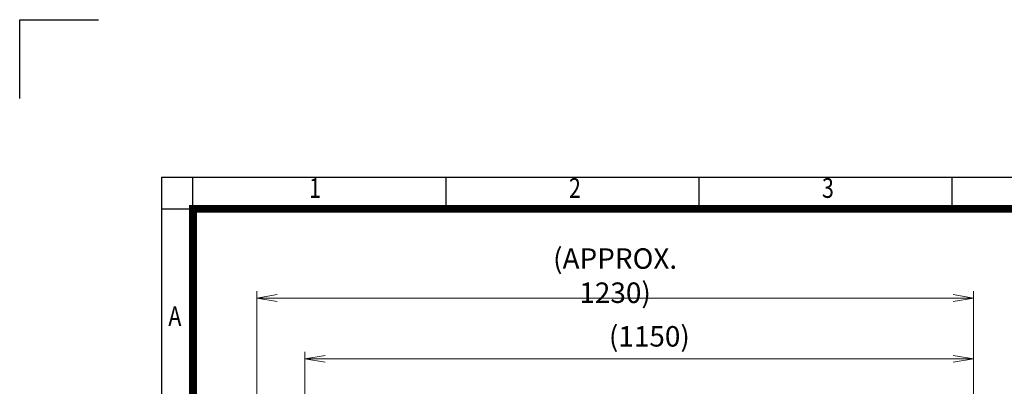
# Model space of a CAD drawing. Units: millimetres. Extents: x 0 to 4504, y 0 to 2835.
# Drawn here: x 0 to 1687, y 2207 to 2835 of the extents above; entities that cross this region are included whole.
import ezdxf
from ezdxf.enums import TextEntityAlignment as Align

# ---------------------------------------------------------------- set-up
doc = ezdxf.new("R2010")
doc.units = ezdxf.units.MM
doc.header["$LTSCALE"] = 120
doc.layers.get('0').update_dxf_attribs({"linetype": 'CONTINUOUS', "lineweight": 30})
doc.layers.get('DEFPOINTS').update_dxf_attribs({"linetype": 'CONTINUOUS'})
doc.layers.add('DIMENSION LINE', color=2, linetype='CONTINUOUS', lineweight=13)
doc.styles.add('ROMANS', font='romans.shx', dxfattribs={"width": 0.7, "height": 3.5, "bigfont": 'whgtxt.shx'})
doc.styles.get("Standard").update_dxf_attribs({"font": 'romans.shx', "width": 0.8, "bigfont": 'whgtxt.shx'})
doc.dimstyles.get("Standard").update_dxf_attribs({"dimscale": 11.7, "dimtxt": 3, "dimasz": 3, "dimexe": 1, "dimexo": 1, "dimgap": 1, "dimtad": 1, "dimdec": 1, "dimzin": 9, "dimdsep": 46, "dimtxsty": 'Standard', "dimblk": 'OPEN', "dimcen": 0, "dimclrd": 256, "dimclre": 256, "dimclrt": 7, "dimadec": 1, "dimazin": 2, "dimtfac": 1, "dimtdec": 1, "dimtmove": 0, "dimatfit": 3, "dimldrblk": 'OPEN', "dimfxl": 0, "dimtolj": 1, "dimtzin": 0, "dimlwd": 9, "dimlwe": 9, "dimarcsym": 0})

# ---------------------------------------------------------------- blocks, each defined once
blk = doc.blocks.new('HS_A4양식_S_L(210X297MM)')
at = {"color": 0}
for q in [(18, 14), (283, 190)]:
    blk.add_line((18, 190), q, dxfattribs=at)
for p, q in [((22, 14), (22, 190)), ((54.12, 186), (54.12, 190)), ((86.25, 186), (86.25, 190)), ((118.37, 186), (118.37, 190)), ((18, 186), (283, 186))]:
    blk.add_line(p, q)
at = {"color": 3, "const_width": 1}
blk.add_lwpolyline([(22, 18), (279, 18), (279, 186), (22, 186), (22, 17.5)], dxfattribs=at)
at = {"style": 'ROMANS', "width": 0.8}
for s, p in [('1', (37.49, 188.32)), ('2', (70.48, 188.32)), ('3', (102.6, 188.32)), ('A', (19.7, 172.05))]:
    blk.add_text(s, height=2.5, dxfattribs=at).set_placement(p, align=Align.MIDDLE)
blk = doc.blocks.new('_Open')
at = {"color": 0, "linetype": 'ByBlock', "lineweight": -2}
for p, q in [((-1, 0.167), (0, 0)), ((-1, -0.167), (0, 0)), ((0, 0), (-1, 0))]:
    blk.add_line(p, q, dxfattribs=at)
blk = doc.blocks.new('*D20')
at = {"layer": 'DEFPOINTS', "color": 0, "transparency": 16777216}
for p in [(1634.6, 2254.2), (488.6, 1635.5), (1634.6, 1476.8)]:
    blk.add_point(p, dxfattribs=at)
at = {"layer": 'DIMENSION LINE', "lineweight": 9, "transparency": 16777216}
for p, q in [((488.6, 1647.2), (488.6, 2265.9)), ((1634.6, 1488.5), (1634.6, 2265.9)), ((523.7, 2254.2), (1599.5, 2254.2))]:
    blk.add_line(p, q, dxfattribs=at)
at = {"layer": 'DIMENSION LINE', "lineweight": 9, "transparency": 16777216, "xscale": 35.09999999999999, "yscale": 35.09999999999999, "zscale": 35.09999999999999, "rotation": 180}
blk.add_blockref('_Open', (488.6, 2254.2), dxfattribs=at)
at = {"layer": 'DIMENSION LINE', "lineweight": 9, "transparency": 16777216, "xscale": 35.09999999999999, "yscale": 35.09999999999999, "zscale": 35.09999999999999}
blk.add_blockref('_Open', (1634.6, 2254.2), dxfattribs=at)
at = {"layer": 'DIMENSION LINE', "color": 7, "transparency": 16777216, "insert": (1079.1, 2292.6), "char_height": 35.1, "attachment_point": 5}
blk.add_mtext('\\A1;(1150)', dxfattribs=at)
blk = doc.blocks.new('*D31')
at = {"layer": 'DEFPOINTS', "color": 0, "transparency": 16777216}
for p in [(1634.6, 2358.2), (406.2, 1636.4), (1634.6, 1477.7)]:
    blk.add_point(p, dxfattribs=at)
at = {"layer": 'DIMENSION LINE', "lineweight": 9, "transparency": 16777216}
for p, q in [((406.2, 1648.1), (406.2, 2369.9)), ((1634.6, 1489.4), (1634.6, 2369.9)), ((441.3, 2358.2), (1599.5, 2358.2))]:
    blk.add_line(p, q, dxfattribs=at)
at = {"layer": 'DIMENSION LINE', "lineweight": 9, "transparency": 16777216, "xscale": 35.09999999999999, "yscale": 35.09999999999999, "zscale": 35.09999999999999, "rotation": 180}
blk.add_blockref('_Open', (406.2, 2358.2), dxfattribs=at)
at = {"layer": 'DIMENSION LINE', "lineweight": 9, "transparency": 16777216, "xscale": 35.09999999999999, "yscale": 35.09999999999999, "zscale": 35.09999999999999}
blk.add_blockref('_Open', (1634.6, 2358.2), dxfattribs=at)
at = {"layer": 'DIMENSION LINE', "color": 7, "transparency": 16777216, "insert": (1020.4, 2396.6), "char_height": 35.1, "attachment_point": 5}
blk.add_mtext('\\A1;(APPROX. 1230)', dxfattribs=at)

msp = doc.modelspace()

# ---------------------------------------------------------------- linework, layer by layer
for p, q in [((0, 2835), (135, 2835)), ((0, 2700), (0, 2835))]:
    msp.add_line(p, q)

# ---------------------------------------------------------------- block references
at = {"lineweight": 0, "xscale": 13.5, "yscale": 13.5, "zscale": 13.5}
msp.add_blockref('HS_A4양식_S_L(210X297MM)', (0, 0), dxfattribs=at)

# ---------------------------------------------------------------- dimensions: what is measured, and where the dimension line sits
at = {"layer": 'DIMENSION LINE'}
for base, p1, p2, text, picture, middle in [((1634.62, 2358.2), (406.16, 1636.42), (1634.62, 1477.7), '(APPROX. 1230)', '*D31', (1020.39, 2358.2)), ((1634.62, 2254.2), (488.62, 1635.54), (1634.62, 1476.81), '(1150)', '*D20', (1079.12, 2254.2))]:
    dim = msp.add_linear_dim(base=base, p1=p1, p2=p2, text=text, dimstyle='Standard', override={"dimtmove": 0}, dxfattribs=at)
    dim.commit()
    dim.dimension.update_dxf_attribs({"geometry": picture, "text_midpoint": middle, "dimtype": 160})

doc.saveas('drawing.dxf')
